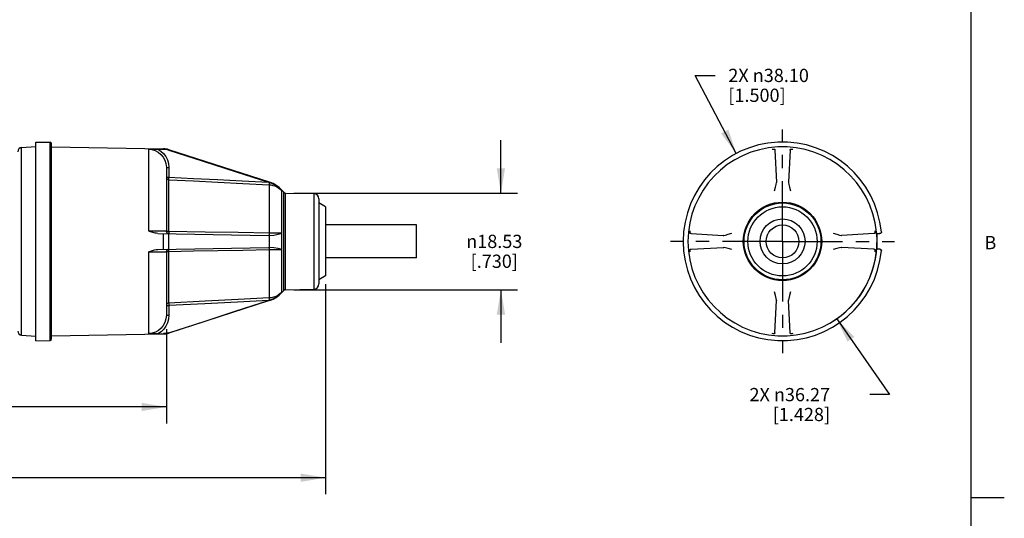
# Model space of a CAD drawing. Units: inches. Extents: x -22.8 to 42.1, y -14.5 to 27.2.
# Drawn here: x 13.9 to 21.3, y 4.2 to 8 of the extents above; entities that cross this region are included whole.
import ezdxf

# ---------------------------------------------------------------- set-up
doc = ezdxf.new("R2010")
doc.units = ezdxf.units.IN
doc.header["$LTSCALE"] = 1.21
doc.header["$MEASUREMENT"] = 0
doc.linetypes.add('CENTER', pattern=[0.6, 0.375, -0.075, 0.075, -0.075])
doc.layers.get('0').update_dxf_attribs({"linetype": 'CONTINUOUS'})
doc.layers.add('AXIS', color=7, linetype='CONTINUOUS')
doc.layers.add('DRIVEN_DIMS', color=7, linetype='CONTINUOUS')
doc.styles.add('TEXTSTYLE_2', font='txt', dxfattribs={"width": 0.8})
doc.styles.add('TEXTSTYLE_6', font='gdt')
doc.dimstyles.new('DIMSTYLE_1', dxfattribs={"dimtxt": 0.1, "dimasz": 0.1875, "dimexe": 0.125, "dimexo": 0.0625, "dimgap": 0.1, "dimtad": 0, "dimtih": 1, "dimtoh": 1, "dimzin": 4, "dimdsep": 46, "dimtxsty": 'STANDARD', "dimblk": '_FILLED', "dimblk1": '_FILLED', "dimblk2": '_FILLED', "dimcen": 0.09, "dimadec": 3, "dimazin": 1, "dimtp": 0.005, "dimtm": 0.005, "dimtfac": 1, "dimtdec": 3, "dimtofl": 0, "dimtmove": 0, "dimatfit": 3, "dimldrblk": '_FILLED', "dimfxl": 1, "dimtolj": 1, "dimtzin": 4, "dimarcsym": 0})
doc.dimstyles.new('DIMSTYLE_2', dxfattribs={"dimtxt": 0.1, "dimasz": 0.1875, "dimexe": 0.125, "dimexo": 0.0625, "dimgap": 0.09, "dimtad": 0, "dimtih": 1, "dimtoh": 1, "dimzin": 4, "dimdsep": 46, "dimtxsty": 'STANDARD', "dimblk": '_FILLED', "dimblk1": '_FILLED', "dimblk2": '_FILLED', "dimcen": 0.09, "dimadec": 3, "dimazin": 1, "dimtp": 0.005, "dimtm": 0.005, "dimtfac": 1, "dimtdec": 3, "dimtofl": 0, "dimtmove": 0, "dimatfit": 1, "dimldrblk": '_FILLED', "dimfxl": 1, "dimtolj": 1, "dimtzin": 4, "dimarcsym": 0})
doc.dimstyles.new('DIMSTYLE_3', dxfattribs={"dimtxt": 0.1, "dimasz": 0.1875, "dimexe": 0.125, "dimexo": 0.0625, "dimgap": 0.1, "dimtad": 0, "dimtih": 1, "dimtoh": 1, "dimzin": 4, "dimdsep": 46, "dimtxsty": 'STANDARD', "dimblk": '_FILLED', "dimblk1": '_FILLED', "dimblk2": '_FILLED', "dimcen": 0.09, "dimadec": 3, "dimazin": 1, "dimtp": 0.005, "dimtm": 0.005, "dimtfac": 1, "dimtdec": 3, "dimtofl": 0, "dimtmove": 0, "dimatfit": 3, "dimldrblk": '_FILLED', "dimfxl": 1, "dimtolj": 1, "dimtzin": 4, "dimarcsym": 0})

# ---------------------------------------------------------------- blocks, each defined once
blk = doc.blocks.new('_FILLED')
at = {"color": 0, "linetype": 'BYBLOCK'}
blk.add_solid([(0, 0), (-1, 0.167), (-1, -0.167)], dxfattribs=at)
blk = doc.blocks.new('*D0')
at = {"layer": 'DRIVEN_DIMS', "color": 7, "linetype": 'CONTINUOUS'}
for p, q in [((16.1743, 6.0105), (16.1743, 4.4246)), ((1.6149, 5.7083), (1.6149, 4.4246)), ((1.6149, 4.5496), (8.0393, 4.5496)), ((16.1743, 4.5496), (9.0393, 4.5496))]:
    blk.add_line(p, q, dxfattribs=at)
at = {"layer": 'DRIVEN_DIMS', "color": 7, "linetype": 'CONTINUOUS', "xscale": 0.1875, "yscale": 0.1875, "zscale": 0.1875, "rotation": 180}
blk.add_blockref('_FILLED', (1.6149, 4.5496), dxfattribs=at)
at = {"layer": 'DRIVEN_DIMS', "color": 7, "linetype": 'CONTINUOUS', "xscale": 0.1875, "yscale": 0.1875, "zscale": 0.1875}
blk.add_blockref('_FILLED', (16.1743, 4.5496), dxfattribs=at)
at = {"layer": 'DRIVEN_DIMS', "color": 7, "linetype": 'CONTINUOUS', "insert": (8.4393, 4.5996), "char_height": 0.1, "width": 0.8, "attachment_point": 2, "line_spacing_factor": 0.9}
blk.add_mtext('369.81\\P[14.559]', dxfattribs=at)
blk = doc.blocks.new('*D2')
at = {"layer": 'DRIVEN_DIMS', "color": 7, "linetype": 'CONTINUOUS'}
for p, q in [((17.4986, 6.6989), (17.4986, 7.0989)), ((15.9348, 6.6989), (17.6236, 6.6989)), ((15.9348, 5.9694), (17.6236, 5.9694)), ((17.4986, 5.9694), (17.4986, 5.5694))]:
    blk.add_line(p, q, dxfattribs=at)
at = {"layer": 'DRIVEN_DIMS', "color": 7, "linetype": 'CONTINUOUS', "xscale": 0.1875, "yscale": 0.1875, "zscale": 0.1875}
for p, rotation in [((17.4986, 6.6989), 270), ((17.4986, 5.9694), 90)]:
    blk.add_blockref('_FILLED', p, dxfattribs=dict(at, rotation=rotation))
at = {"layer": 'DRIVEN_DIMS', "color": 7, "linetype": 'CONTINUOUS', "insert": (17.4486, 6.3842), "char_height": 0.1, "width": 0.633333, "attachment_point": 2, "line_spacing_factor": 0.9, "style": 'TEXTSTYLE_6'}
blk.add_mtext('{\\fgdt;n}\\ftxt;18.53\\P[.730]', dxfattribs=at)
blk = doc.blocks.new('*D3')
at = {"layer": 'DRIVEN_DIMS', "color": 7, "linetype": 'CONTINUOUS'}
for p, q in [((19.276, 6.998), (18.9659, 7.5876)), ((18.9659, 7.5876), (19.1159, 7.5876))]:
    blk.add_line(p, q, dxfattribs=at)
at = {"layer": 'DRIVEN_DIMS', "color": 7, "linetype": 'CONTINUOUS', "xscale": 0.1875, "yscale": 0.1875, "zscale": 0.1875, "rotation": 297.7422847834}
blk.add_blockref('_FILLED', (19.276, 6.998), dxfattribs=at)
at = {"layer": 'DRIVEN_DIMS', "color": 7, "linetype": 'CONTINUOUS', "insert": (19.2159, 7.6376), "char_height": 0.1, "width": 0.933333, "attachment_point": 1, "line_spacing_factor": 0.9}
blk.add_mtext('2X \\fgdt;{\\fgdt;n}\\ftxt;38.10\\P[1.500]', dxfattribs=at)
blk = doc.blocks.new('*D4')
at = {"layer": 'DRIVEN_DIMS', "color": 7, "linetype": 'CONTINUOUS'}
for p, q in [((20.0343, 5.7491), (20.4342, 5.1771)), ((20.4342, 5.1771), (20.2842, 5.1771))]:
    blk.add_line(p, q, dxfattribs=at)
at = {"layer": 'DRIVEN_DIMS', "color": 7, "linetype": 'CONTINUOUS', "xscale": 0.1875, "yscale": 0.1875, "zscale": 0.1875, "rotation": 124.9640900059}
blk.add_blockref('_FILLED', (20.0343, 5.7491), dxfattribs=at)
at = {"layer": 'DRIVEN_DIMS', "color": 7, "linetype": 'CONTINUOUS', "insert": (19.9842, 5.2271), "char_height": 0.1, "width": 0.933333, "attachment_point": 3, "line_spacing_factor": 0.9}
blk.add_mtext('2X \\fgdt;{\\fgdt;n}\\ftxt;36.27\\P[1.428]', dxfattribs=at)
blk = doc.blocks.new('*D5')
at = {"layer": 'DRIVEN_DIMS', "color": 7, "linetype": 'CONTINUOUS'}
for p, q in [((14.972, 5.6713), (14.972, 4.9591)), ((1.6149, 5.615), (1.6149, 4.9591)), ((1.6149, 5.0841), (8.7239, 5.0841)), ((14.972, 5.0841), (9.7239, 5.0841))]:
    blk.add_line(p, q, dxfattribs=at)
at = {"layer": 'DRIVEN_DIMS', "color": 7, "linetype": 'CONTINUOUS', "xscale": 0.1875, "yscale": 0.1875, "zscale": 0.1875, "rotation": 180}
blk.add_blockref('_FILLED', (1.6149, 5.0841), dxfattribs=at)
at = {"layer": 'DRIVEN_DIMS', "color": 7, "linetype": 'CONTINUOUS', "xscale": 0.1875, "yscale": 0.1875, "zscale": 0.1875}
blk.add_blockref('_FILLED', (14.972, 5.0841), dxfattribs=at)
at = {"layer": 'DRIVEN_DIMS', "color": 7, "linetype": 'CONTINUOUS', "insert": (9.1239, 5.1341), "char_height": 0.1, "width": 0.8, "attachment_point": 2, "line_spacing_factor": 0.9}
blk.add_mtext('339.27\\P[13.357]', dxfattribs=at)

msp = doc.modelspace()

# ---------------------------------------------------------------- linework, layer by layer
at = {"color": 7, "linetype": 'CONTINUOUS'}
for p, q in [((21.05, 0.75), (21.05, 15.75)), ((13.9877, 7.0843), (14.0942, 7.0824)), ((13.9877, 5.5841), (13.9877, 7.0843)), ((14.0942, 5.5859), (14.0942, 7.0824)), ((14.1058, 5.5977), (14.1058, 7.0706)), ((13.8792, 7.0426), (13.9877, 7.0502)), ((13.8792, 5.6257), (13.8792, 7.0426)), ((14.1058, 7.0481), (14.9515, 7.0333)), ((14.8366, 7.0309), (14.8366, 6.4131)), ((14.9088, 7.0315), (14.9515, 7.0308)), ((14.9515, 7.0308), (14.9515, 7.0333)), ((15.7518, 6.7806), (14.9915, 7.0267)), ((14.9915, 7.0242), (14.9915, 7.0267)), ((19.565, 7.0315), (19.5657, 7.0308)), ((19.5664, 7.0242), (19.5795, 6.7813)), ((19.6838, 7.0242), (19.6707, 6.7813)), ((19.6853, 7.0315), (19.6845, 7.0308)), ((14.972, 6.8921), (14.9913, 6.8921)), ((14.972, 6.8921), (14.972, 6.4126)), ((14.9913, 6.8921), (14.9913, 6.8192)), ((14.972, 6.8192), (14.9913, 6.8192)), ((15.7424, 6.7813), (15.7461, 6.7802)), ((15.7461, 6.7802), (15.7518, 6.7783)), ((15.7518, 6.7783), (15.7518, 6.7806)), ((19.5796, 6.779), (19.5795, 6.7783)), ((19.6707, 6.779), (19.6707, 6.7783)), ((15.7491, 6.7615), (15.7491, 6.3965)), ((15.8443, 6.7206), (15.858, 6.7054)), ((15.8443, 5.9477), (15.8443, 6.7206)), ((15.858, 5.9629), (15.858, 6.7054)), ((15.8723, 6.6989), (16.0848, 6.6952)), ((15.8723, 5.9694), (15.8723, 6.6989)), ((16.0848, 6.6952), (16.0848, 5.9731)), ((16.1235, 6.6558), (16.1235, 6.0125)), ((16.1243, 6.6242), (16.1235, 6.6242)), ((16.1743, 6.5953), (16.1243, 6.6242)), ((16.1243, 6.6242), (16.1243, 6.0442)), ((16.1743, 6.5953), (16.1743, 6.073)), ((14.9088, 6.3943), (15.7424, 6.3798)), ((14.9515, 6.2748), (14.9515, 6.3936)), ((14.9915, 6.2754), (14.9915, 6.3929)), ((15.7497, 6.3797), (15.7518, 6.3798)), ((15.7518, 6.2886), (15.7518, 6.3798)), ((18.9285, 6.3936), (18.9278, 6.3943)), ((18.9351, 6.3929), (19.178, 6.3798)), ((19.1803, 6.3797), (19.181, 6.3798)), ((20.0699, 6.3797), (20.0693, 6.3798)), ((20.3151, 6.3929), (20.0723, 6.3798)), ((20.3218, 6.3936), (20.3225, 6.3943)), ((20.3368, 6.3932), (20.36, 6.3932)), ((20.3639, 6.3939), (20.36, 6.3932)), ((14.8366, 6.2553), (14.8366, 5.6374)), ((14.9088, 6.274), (15.7424, 6.2886)), ((14.972, 6.2558), (14.972, 5.7762)), ((15.7491, 6.2718), (15.7491, 5.9068)), ((15.7497, 6.2886), (15.7518, 6.2886)), ((18.9285, 6.2748), (18.9278, 6.274)), ((18.9351, 6.2754), (19.178, 6.2886)), ((19.1803, 6.2886), (19.181, 6.2886)), ((20.0699, 6.2886), (20.0693, 6.2886)), ((20.3151, 6.2754), (20.0723, 6.2886)), ((20.3218, 6.2748), (20.3225, 6.274)), ((20.36, 6.2751), (20.3368, 6.2751)), ((20.3629, 6.2741), (20.3581, 6.2751)), ((20.36, 6.2751), (20.3639, 6.2745)), ((20.3699, 6.2644), (20.3694, 6.2669)), ((16.1243, 6.0442), (16.1235, 6.0442)), ((16.1743, 6.073), (16.1243, 6.0442)), ((15.8443, 5.9477), (15.858, 5.9629)), ((15.8723, 5.9694), (16.0848, 5.9731)), ((15.7518, 5.8877), (14.9915, 5.6417)), ((15.7518, 5.8877), (15.7518, 5.89)), ((19.5664, 5.6442), (19.5795, 5.887)), ((19.5796, 5.8894), (19.5795, 5.89)), ((19.6707, 5.8894), (19.6707, 5.89)), ((19.6838, 5.6442), (19.6707, 5.887)), ((14.972, 5.8492), (14.9913, 5.8492)), ((14.9913, 5.8492), (14.9913, 5.7762)), ((14.972, 5.7762), (14.9913, 5.7762)), ((13.8792, 5.6257), (13.9877, 5.6182)), ((13.9877, 5.5841), (14.0942, 5.5859)), ((14.1058, 5.6202), (14.9515, 5.635)), ((14.9088, 5.6368), (14.9515, 5.6375)), ((14.9515, 5.635), (14.9515, 5.6375)), ((14.9915, 5.6417), (14.9915, 5.6442)), ((19.565, 5.6368), (19.5657, 5.6375)), ((19.6853, 5.6368), (19.6845, 5.6375)), ((21.05, 4.4), (21.3, 4.4))]:
    msp.add_line(p, q, dxfattribs=at)
for points in [[(14.8366, 7.0309), (14.8524, 7.0313), (14.8675, 7.0315), (14.882, 7.0316), (14.8958, 7.0316), (14.9088, 7.0315)], [(14.8366, 7.0309), (14.8625, 7.028), (14.8874, 7.0202), (14.9104, 7.0079), (14.9308, 6.9912), (14.9478, 6.9709), (14.9605, 6.9478), (14.9689, 6.9214), (14.972, 6.8921)], [(14.9088, 7.0315), (14.9316, 7.0164), (14.9516, 6.9974), (14.9679, 6.9753), (14.9802, 6.9506), (14.9884, 6.9227), (14.9913, 6.8921)], [(14.9515, 7.0308), (14.965, 7.0299), (14.9784, 7.0277), (14.9915, 7.0242)], [(14.9915, 7.0242), (15.2495, 6.9407), (15.5, 6.8598), (15.7424, 6.7813)], [(19.5462, 7.0309), (19.5522, 7.0313), (19.5573, 7.0315), (19.5613, 7.0316), (19.5639, 7.0316), (19.565, 7.0315)], [(19.5657, 7.0308), (19.566, 7.0299), (19.5662, 7.0277), (19.5664, 7.0242)], [(19.6838, 7.0242), (19.6841, 7.0277), (19.6843, 7.0299), (19.6845, 7.0308)], [(19.6853, 7.0315), (19.686, 7.0316), (19.6875, 7.0317), (19.6895, 7.0316), (19.6919, 7.0316), (19.6946, 7.0314), (19.6976, 7.0313), (19.7007, 7.0311), (19.704, 7.0309)], [(14.972, 6.8192), (14.9729, 6.8133), (14.9755, 6.8081), (14.9796, 6.8038), (14.9848, 6.8009), (14.9906, 6.7997)], [(14.9906, 6.403), (14.9906, 6.802), (14.9907, 6.8064), (14.991, 6.8123), (14.9913, 6.8192)], [(14.9906, 6.7997), (15.1783, 6.7903), (15.3619, 6.781), (15.5492, 6.7716), (15.7491, 6.7615)], [(14.9913, 6.8192), (15.1773, 6.8098), (15.3594, 6.8006), (15.5448, 6.7913), (15.7424, 6.7813)], [(15.7497, 6.779), (15.7494, 6.7727), (15.7492, 6.7674), (15.7491, 6.7635), (15.7491, 6.7615)], [(15.8443, 6.7157), (15.8158, 6.7436), (15.7843, 6.7644), (15.7518, 6.7783)], [(19.5639, 6.7157), (19.5718, 6.7436), (19.5772, 6.7644), (19.5795, 6.7783)], [(19.5795, 6.7813), (19.5796, 6.7802), (19.5796, 6.779)], [(19.6707, 6.7813), (19.6707, 6.7802), (19.6707, 6.779)], [(19.6707, 6.7783), (19.673, 6.7644), (19.6785, 6.7435), (19.6864, 6.7157)], [(15.7491, 6.7615), (15.7616, 6.7603), (15.7757, 6.7575), (15.7908, 6.7528), (15.8059, 6.7459), (15.8203, 6.7371), (15.8333, 6.7268), (15.8443, 6.7158)], [(14.972, 6.4126), (14.9692, 6.4121), (14.9614, 6.4118), (14.9489, 6.4117), (14.9323, 6.4117), (14.9122, 6.4119), (14.8891, 6.4122), (14.8637, 6.4126), (14.8366, 6.4131)], [(14.9088, 6.3943), (14.8983, 6.3951), (14.8887, 6.3966), (14.8798, 6.3985), (14.871, 6.4009), (14.8623, 6.4036), (14.8536, 6.4066), (14.8451, 6.4098), (14.8366, 6.4131)], [(14.9906, 6.4094), (14.9848, 6.4096), (14.9796, 6.4101), (14.9755, 6.4108), (14.9729, 6.4116), (14.972, 6.4126)], [(15.7491, 6.3965), (15.5144, 6.4005), (15.2645, 6.4047), (14.9906, 6.4094)], [(14.9906, 6.403), (14.9907, 6.3976), (14.991, 6.3941), (14.9913, 6.3929)], [(15.8443, 6.3953), (15.8313, 6.3954), (15.8157, 6.3955), (15.7985, 6.3957), (15.7808, 6.396), (15.7639, 6.3962), (15.7491, 6.3965)], [(15.7491, 6.3965), (15.7491, 6.3903), (15.7492, 6.3851), (15.7494, 6.3815), (15.7497, 6.3797)], [(15.7518, 6.3798), (15.7843, 6.3821), (15.8158, 6.3875), (15.8443, 6.3952)], [(18.9278, 6.3943), (18.9277, 6.3951), (18.9276, 6.3966), (18.9277, 6.3985), (18.9277, 6.4009), (18.9279, 6.4036), (18.928, 6.4066), (18.9282, 6.4098), (18.9284, 6.4131)], [(19.181, 6.3798), (19.1949, 6.3821), (19.2157, 6.3875), (19.2435, 6.3952)], [(20.0067, 6.3952), (20.0346, 6.3875), (20.0554, 6.3821), (20.0693, 6.3798)], [(20.3219, 6.4131), (20.3222, 6.4071), (20.3225, 6.402), (20.3226, 6.398), (20.3226, 6.3954), (20.3225, 6.3943)], [(20.3368, 6.3932), (20.3367, 6.3941), (20.3364, 6.3967), (20.336, 6.4005), (20.3355, 6.405)], [(20.3699, 6.404), (20.3694, 6.4014), (20.3669, 6.3971), (20.3629, 6.3942), (20.3581, 6.3932)], [(20.3699, 6.3987), (20.3673, 6.3958), (20.3639, 6.3939)], [(20.3718, 6.4062), (20.3715, 6.4022), (20.3699, 6.3987)], [(15.7497, 6.3797), (15.7461, 6.3797), (15.7424, 6.3798)], [(18.9351, 6.3929), (18.9316, 6.3931), (18.9294, 6.3933), (18.9285, 6.3936)], [(19.1803, 6.3797), (19.1791, 6.3797), (19.178, 6.3798)], [(20.0723, 6.3798), (20.0711, 6.3797), (20.0699, 6.3797)], [(20.3218, 6.3936), (20.3209, 6.3933), (20.3187, 6.3931), (20.3151, 6.3929)], [(14.8366, 6.2553), (14.8524, 6.2613), (14.8675, 6.2664), (14.882, 6.2703), (14.8958, 6.273), (14.9088, 6.274)], [(14.8366, 6.2553), (14.8625, 6.2557), (14.8874, 6.2561), (14.9104, 6.2564), (14.9308, 6.2566), (14.9478, 6.2566), (14.9605, 6.2565), (14.9689, 6.2562), (14.972, 6.2558)], [(14.972, 6.2558), (14.9729, 6.2567), (14.9755, 6.2576), (14.9796, 6.2582), (14.9848, 6.2587), (14.9906, 6.2589)], [(14.9906, 5.8686), (14.9906, 6.2653), (14.9907, 6.2707), (14.991, 6.2742), (14.9913, 6.2754)], [(14.9906, 6.2589), (15.1783, 6.2621), (15.3619, 6.2652), (15.5492, 6.2684), (15.7491, 6.2718)], [(15.7424, 6.2886), (15.7461, 6.2886), (15.7497, 6.2886)], [(15.7497, 6.2886), (15.7494, 6.2869), (15.7492, 6.2832), (15.7491, 6.278), (15.7491, 6.2718)], [(15.7491, 6.2718), (15.7616, 6.2721), (15.7757, 6.2723), (15.7908, 6.2725), (15.8059, 6.2727), (15.8203, 6.2729), (15.8333, 6.273), (15.8443, 6.273)], [(15.8443, 6.2729), (15.8158, 6.2808), (15.7843, 6.2863), (15.7518, 6.2886)], [(18.9284, 6.2553), (18.928, 6.2613), (18.9278, 6.2664), (18.9277, 6.2703), (18.9277, 6.273), (18.9278, 6.274)], [(18.9285, 6.2748), (18.9294, 6.275), (18.9316, 6.2752), (18.9351, 6.2754)], [(19.178, 6.2886), (19.1791, 6.2886), (19.1803, 6.2886)], [(19.2435, 6.2729), (19.2157, 6.2808), (19.1949, 6.2863), (19.181, 6.2886)], [(20.0693, 6.2886), (20.0553, 6.2863), (20.0346, 6.2808), (20.0067, 6.2731)], [(20.0699, 6.2886), (20.0711, 6.2886), (20.0723, 6.2886)], [(20.3151, 6.2754), (20.3187, 6.2752), (20.3209, 6.275), (20.3218, 6.2748)], [(20.3225, 6.274), (20.3226, 6.2733), (20.3226, 6.2718), (20.3226, 6.2698), (20.3225, 6.2674), (20.3224, 6.2647), (20.3223, 6.2617), (20.3221, 6.2585), (20.3219, 6.2553)], [(20.3355, 6.2633), (20.336, 6.2678), (20.3364, 6.2716), (20.3367, 6.2742), (20.3368, 6.2751)], [(20.3694, 6.2669), (20.3669, 6.2712), (20.3629, 6.2741)], [(20.3639, 6.2745), (20.3673, 6.2726), (20.3699, 6.2697)], [(20.3699, 6.2697), (20.3715, 6.2661), (20.3718, 6.2622)], [(15.8443, 5.9526), (15.8313, 5.9397), (15.8157, 5.9282), (15.7985, 5.9188), (15.7808, 5.9122), (15.7639, 5.9084), (15.7491, 5.9068)], [(15.7518, 5.89), (15.7843, 5.904), (15.8158, 5.9248), (15.8443, 5.9526)], [(19.5795, 5.89), (19.5772, 5.904), (19.5718, 5.9248), (19.5639, 5.9526)], [(19.6864, 5.9526), (19.6785, 5.9249), (19.673, 5.904), (19.6707, 5.89)], [(15.7491, 5.9068), (15.5144, 5.895), (15.2645, 5.8824), (14.9906, 5.8686)], [(15.7424, 5.887), (15.5099, 5.8753), (15.2624, 5.8628), (14.9913, 5.8492)], [(14.9915, 5.6442), (15.2495, 5.7276), (15.5, 5.8086), (15.7424, 5.887)], [(15.7518, 5.89), (15.7461, 5.8882), (15.7424, 5.887)], [(15.7491, 5.9068), (15.7491, 5.9048), (15.7492, 5.901), (15.7494, 5.8956), (15.7497, 5.8894)], [(19.5796, 5.8894), (19.5796, 5.8882), (19.5795, 5.887)], [(19.6707, 5.887), (19.6707, 5.8882), (19.6707, 5.8894)], [(14.9906, 5.8686), (14.9848, 5.8674), (14.9796, 5.8645), (14.9755, 5.8603), (14.9729, 5.855), (14.972, 5.8492)], [(14.9906, 5.8686), (14.9906, 5.8663), (14.9907, 5.862), (14.991, 5.856), (14.9913, 5.8492)], [(14.972, 5.7762), (14.9692, 5.7483), (14.9614, 5.7227), (14.9489, 5.6992), (14.9323, 5.6786), (14.9122, 5.6616), (14.8891, 5.6488), (14.8637, 5.6406), (14.8366, 5.6374)], [(14.9913, 5.7762), (14.9886, 5.7467), (14.9809, 5.7194), (14.9686, 5.6941), (14.9521, 5.6715), (14.932, 5.6522), (14.9088, 5.6368)], [(14.9088, 5.6368), (14.8925, 5.6367), (14.8749, 5.6367), (14.8562, 5.637), (14.8366, 5.6374)], [(14.9915, 5.6442), (14.9784, 5.6406), (14.965, 5.6384), (14.9515, 5.6375)], [(19.565, 5.6368), (19.5634, 5.6367), (19.5595, 5.6367), (19.5536, 5.637), (19.5462, 5.6374)], [(19.5664, 5.6442), (19.5662, 5.6406), (19.566, 5.6384), (19.5657, 5.6375)], [(19.6845, 5.6375), (19.6843, 5.6384), (19.6841, 5.6406), (19.6838, 5.6442)], [(19.704, 5.6374), (19.698, 5.6371), (19.6929, 5.6368), (19.689, 5.6367), (19.6863, 5.6367), (19.6853, 5.6368)]]:
    msp.add_lwpolyline(points, dxfattribs=at)
for radius in [0.2961, 0.2953, 0.29, 0.2611, 0.17]:
    msp.add_circle((19.6251, 6.3342), radius, dxfattribs=at)
for centre, radius, start, end in [((14.094, 7.0706), 0.0118, 0, 89), ((19.6251, 6.3342), 0.7501, 5.50817, 354.49183), ((13.8814, 7.0112), 0.0315, 94, 180), ((14.949, 6.8956), 0.1378, 72.06872, 89), ((19.6251, 6.3342), 0.7139, 5.69662, 354.30338), ((15.6864, 6.5784), 0.2125, 42, 72.06872), ((15.8727, 6.7186), 0.0197, 222, 269), ((16.0842, 6.6558), 0.0394, 0, 89), ((14.9916, 6.4126), 0.0197, 180, 269), ((19.6251, 6.3342), 0.716, 355.26891, 4.73109), ((14.9916, 6.2558), 0.0197, 91, 180), ((15.8727, 5.9497), 0.0197, 91, 138), ((16.0842, 6.0125), 0.0394, 271, 360), ((15.6864, 6.0899), 0.2125, 287.93128, 318), ((13.8814, 5.6572), 0.0315, 180, 266), ((14.094, 5.5977), 0.0118, 271, 360), ((14.949, 5.7728), 0.1378, 271, 287.93128)]:
    msp.add_arc(centre, radius, start, end, dxfattribs=at)
at = {"layer": 'AXIS', "color": 7, "linetype": 'CENTER'}
for q in [(19.6251, 7.1791), (18.7802, 6.3342), (19.6251, 5.4892), (20.4701, 6.3342)]:
    msp.add_line((19.6251, 6.3342), q, dxfattribs=at)
at = {"layer": 'AXIS', "color": 7, "linetype": 'CONTINUOUS'}
for p, q in [((16.8617, 6.4582), (16.1743, 6.4582)), ((16.8617, 6.2101), (16.8617, 6.4582)), ((16.8617, 6.2101), (16.1743, 6.2101))]:
    msp.add_line(p, q, dxfattribs=at)
msp.add_circle((19.6251, 6.3342), 0.124, dxfattribs=at)
at = {"layer": 'DRIVEN_DIMS', "color": 7, "linetype": 'CONTINUOUS'}
msp.add_arc((19.6251, 6.3342), 0.7139, 299.96102, 5.69662, dxfattribs=at)

# ---------------------------------------------------------------- texts
at = {"color": 7, "linetype": 'CONTINUOUS', "insert": (21.15, 6.375), "char_height": 0.1, "width": 0.08, "attachment_point": 1, "line_spacing_factor": 0.9, "style": 'TEXTSTYLE_2'}
msp.add_mtext('B', dxfattribs=at)

# ---------------------------------------------------------------- dimensions: what is measured, and where the dimension line sits
at = {"layer": 'DRIVEN_DIMS', "color": 7, "linetype": 'CONTINUOUS'}
for p1, p2, picture, middle in [((19.276, 6.998), (19.9743, 5.6703), '*D3', (19.7826, 7.5126)), ((20.0343, 5.7491), (19.216, 6.9192), '*D4', (19.6176, 5.1021))]:
    dim = msp.add_diameter_dim_2p(p1=p1, p2=p2, text='2X %%c<>\\P[]', dimstyle='DIMSTYLE_2', override={"dimpost": '<>'}, dxfattribs=at)
    dim.commit()
    dim.dimension.update_dxf_attribs({"geometry": picture, "text_midpoint": middle, "dimtype": 163})
for base, p1, p2, angle, text, picture, middle in [((17.4986, 6.6989), (15.8723, 5.9694), (15.8723, 6.6989), 90, '%%c<>\\P[]', '*D2', (17.4986, 6.2592)), ((1.6149, 4.5496), (16.1743, 6.073), (1.6149, 5.7708), 180, '<>\\P[]', '*D0', (8.5393, 4.4746))]:
    dim = msp.add_linear_dim(base=base, p1=p1, p2=p2, angle=angle, text=text, dimstyle='DIMSTYLE_1', dxfattribs=at)
    dim.commit()
    dim.dimension.update_dxf_attribs({"geometry": picture, "text_midpoint": middle, "dimtype": 160})
dim = msp.add_linear_dim(base=(14.972, 5.0841), p1=(1.6149, 5.6775), p2=(14.972, 5.7338), text='<>\\P[]', dimstyle='DIMSTYLE_3', dxfattribs=at)
dim.commit()
dim.dimension.update_dxf_attribs({"geometry": '*D5', "text_midpoint": (9.2239, 5.0091), "dimtype": 160})

doc.saveas('drawing.dxf')
